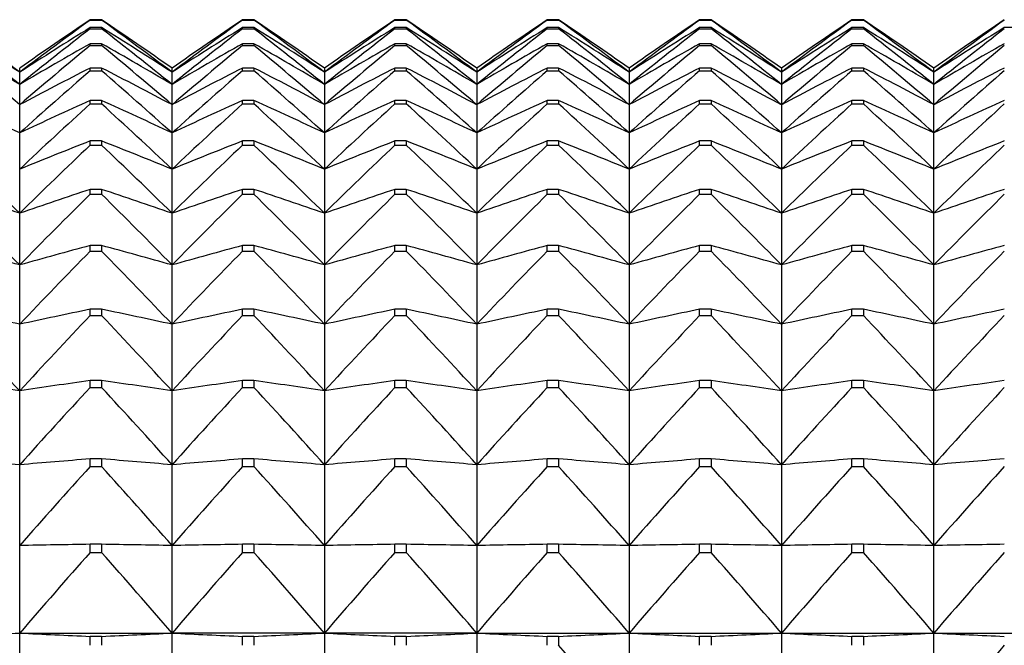
# Model space of a CAD drawing. Units: millimetres. Extents: x -18 to 1476, y -35 to 1002.
# Drawn here: x 33 to 40, y 359 to 364 of the extents above; entities that cross this region are included whole.
import ezdxf

# ---------------------------------------------------------------- set-up
doc = ezdxf.new("R2010")
doc.units = ezdxf.units.MM
doc.layers.add('Default', color=7, linetype='Continuous')
doc.layers.add('DV3_Default', color=7, linetype='Continuous')

# ---------------------------------------------------------------- blocks, each defined once
blk = doc.blocks.new('SE2')
at = {"layer": 'DV3_Default', "color": 7}
for p, q in [((33.5518, 363.6888), (33.4693, 363.6888)), ((33.4693, 363.686), (33.4693, 363.6888)), ((33.4693, 363.686), (33.5518, 363.686)), ((33.5518, 363.6888), (33.5518, 363.686)), ((34.6518, 363.6888), (34.5693, 363.6888)), ((34.5693, 363.686), (34.5693, 363.6888)), ((34.5693, 363.686), (34.6518, 363.686)), ((34.6518, 363.6888), (34.6518, 363.686)), ((35.7518, 363.6888), (35.6693, 363.6888)), ((35.6693, 363.686), (35.6693, 363.6888)), ((35.6693, 363.686), (35.7518, 363.686)), ((35.7518, 363.6888), (35.7518, 363.686)), ((36.8518, 363.6888), (36.7693, 363.6888)), ((36.7693, 363.686), (36.7693, 363.6888)), ((36.7693, 363.686), (36.8518, 363.686)), ((36.8518, 363.6888), (36.8518, 363.686)), ((37.8693, 363.686), (37.8693, 363.6888)), ((37.9518, 363.6888), (37.8693, 363.6888)), ((37.8693, 363.686), (37.9518, 363.686)), ((37.9518, 363.6888), (37.9518, 363.686)), ((39.0518, 363.6888), (38.9693, 363.6888)), ((38.9693, 363.686), (38.9693, 363.6888)), ((38.9693, 363.686), (39.0518, 363.686)), ((39.0518, 363.6888), (39.0518, 363.686)), ((33.4693, 363.6235), (33.4693, 363.6318)), ((33.5518, 363.6318), (33.4693, 363.6318)), ((33.4693, 363.6235), (33.5518, 363.6235)), ((33.5518, 363.6318), (33.5518, 363.6235)), ((34.5693, 363.6235), (34.5693, 363.6318)), ((34.6518, 363.6318), (34.5693, 363.6318)), ((34.5693, 363.6235), (34.6518, 363.6235)), ((34.6518, 363.6318), (34.6518, 363.6235)), ((35.6693, 363.6235), (35.6693, 363.6318)), ((35.7518, 363.6318), (35.6693, 363.6318)), ((35.6693, 363.6235), (35.7518, 363.6235)), ((35.7518, 363.6318), (35.7518, 363.6235)), ((36.7693, 363.6235), (36.7693, 363.6318)), ((36.8518, 363.6318), (36.7693, 363.6318)), ((36.7693, 363.6235), (36.8518, 363.6235)), ((36.8518, 363.6318), (36.8518, 363.6235)), ((37.9518, 363.6318), (37.8693, 363.6318)), ((37.8693, 363.6235), (37.8693, 363.6318)), ((37.8693, 363.6235), (37.9518, 363.6235)), ((37.9518, 363.6318), (37.9518, 363.6235)), ((39.0518, 363.6318), (38.9693, 363.6318)), ((38.9693, 363.6235), (38.9693, 363.6318)), ((38.9693, 363.6235), (39.0518, 363.6235)), ((39.0518, 363.6318), (39.0518, 363.6235)), ((40.1518, 363.6318), (40.0693, 363.6318)), ((33.5518, 363.5154), (33.4693, 363.5154)), ((33.4693, 363.5015), (33.4693, 363.5154)), ((33.4693, 363.5015), (33.5518, 363.5015)), ((33.5518, 363.5154), (33.5518, 363.5015)), ((34.6518, 363.5154), (34.5693, 363.5154)), ((34.5693, 363.5015), (34.5693, 363.5154)), ((34.5693, 363.5015), (34.6518, 363.5015)), ((34.6518, 363.5154), (34.6518, 363.5015)), ((35.7518, 363.5154), (35.6693, 363.5154)), ((35.6693, 363.5015), (35.6693, 363.5154)), ((35.6693, 363.5015), (35.7518, 363.5015)), ((35.7518, 363.5154), (35.7518, 363.5015)), ((36.8518, 363.5154), (36.7693, 363.5154)), ((36.7693, 363.5015), (36.7693, 363.5154)), ((36.7693, 363.5015), (36.8518, 363.5015)), ((36.8518, 363.5154), (36.8518, 363.5015)), ((37.8693, 363.5015), (37.8693, 363.5154)), ((37.9518, 363.5154), (37.8693, 363.5154)), ((37.8693, 363.5015), (37.9518, 363.5015)), ((37.9518, 363.5154), (37.9518, 363.5015)), ((39.0518, 363.5154), (38.9693, 363.5154)), ((38.9693, 363.5015), (38.9693, 363.5154)), ((38.9693, 363.5015), (39.0518, 363.5015)), ((39.0518, 363.5154), (39.0518, 363.5015)), ((32.9605, 363.3093), (32.9605, 363.3386)), ((33.4693, 363.3204), (33.4693, 363.3397)), ((33.5518, 363.3397), (33.4693, 363.3397)), ((33.5518, 363.3397), (33.5518, 363.3204)), ((34.0605, 363.3093), (34.0605, 363.3386)), ((34.5693, 363.3204), (34.5693, 363.3397)), ((34.6518, 363.3397), (34.5693, 363.3397)), ((34.6518, 363.3397), (34.6518, 363.3204)), ((35.1605, 363.3386), (35.1605, 363.3093)), ((35.6693, 363.3204), (35.6693, 363.3397)), ((35.7518, 363.3397), (35.6693, 363.3397)), ((35.7518, 363.3397), (35.7518, 363.3204)), ((36.2605, 363.3386), (36.2605, 363.3093)), ((36.7693, 363.3204), (36.7693, 363.3397)), ((36.8518, 363.3397), (36.7693, 363.3397)), ((36.8518, 363.3397), (36.8518, 363.3204)), ((37.3605, 363.3386), (37.3605, 363.3093)), ((37.9518, 363.3397), (37.8693, 363.3397)), ((37.8693, 363.3204), (37.8693, 363.3397)), ((37.9518, 363.3397), (37.9518, 363.3204)), ((38.4605, 363.3386), (38.4605, 363.3093)), ((39.0518, 363.3397), (38.9693, 363.3397)), ((38.9693, 363.3204), (38.9693, 363.3397)), ((39.0518, 363.3397), (39.0518, 363.3204)), ((39.5605, 363.3093), (39.5605, 363.3386)), ((32.9605, 363.2214), (32.9605, 363.3093)), ((33.4693, 363.3204), (33.5518, 363.3204)), ((34.0605, 363.2214), (34.0605, 363.3093)), ((34.5693, 363.3204), (34.6518, 363.3204)), ((35.1605, 363.3093), (35.1605, 363.2214)), ((35.6693, 363.3204), (35.7518, 363.3204)), ((36.2605, 363.3093), (36.2605, 363.2214)), ((36.7693, 363.3204), (36.8518, 363.3204)), ((37.3605, 363.3093), (37.3605, 363.2214)), ((37.8693, 363.3204), (37.9518, 363.3204)), ((38.4605, 363.3093), (38.4605, 363.2214)), ((38.9693, 363.3204), (39.0518, 363.3204)), ((39.5605, 363.2214), (39.5605, 363.3093)), ((32.9605, 363.0751), (32.9605, 363.2214)), ((34.0605, 363.0751), (34.0605, 363.2214)), ((35.1605, 363.2214), (35.1605, 363.0751)), ((36.2605, 363.2214), (36.2605, 363.0751)), ((37.3605, 363.2214), (37.3605, 363.0751)), ((38.4605, 363.2214), (38.4605, 363.0751)), ((39.5605, 363.0751), (39.5605, 363.2214)), ((32.9605, 362.871), (32.9605, 363.0751)), ((33.5518, 363.1054), (33.4693, 363.1054)), ((33.4693, 363.0806), (33.4693, 363.1054)), ((33.4693, 363.0806), (33.5518, 363.0806)), ((33.5518, 363.1054), (33.5518, 363.0806)), ((34.0605, 362.871), (34.0605, 363.0751)), ((34.6518, 363.1054), (34.5693, 363.1054)), ((34.5693, 363.0806), (34.5693, 363.1054)), ((34.5693, 363.0806), (34.6518, 363.0806)), ((34.6518, 363.1054), (34.6518, 363.0806)), ((35.1605, 363.0751), (35.1605, 362.871)), ((35.7518, 363.1054), (35.6693, 363.1054)), ((35.6693, 363.0806), (35.6693, 363.1054)), ((35.6693, 363.0806), (35.7518, 363.0806)), ((35.7518, 363.1054), (35.7518, 363.0806)), ((36.2605, 363.0751), (36.2605, 362.871)), ((36.8518, 363.1054), (36.7693, 363.1054)), ((36.7693, 363.0806), (36.7693, 363.1054)), ((36.7693, 363.0806), (36.8518, 363.0806)), ((36.8518, 363.1054), (36.8518, 363.0806)), ((37.3605, 363.0751), (37.3605, 362.871)), ((37.8693, 363.0806), (37.8693, 363.1054)), ((37.9518, 363.1054), (37.8693, 363.1054)), ((37.8693, 363.0806), (37.9518, 363.0806)), ((37.9518, 363.1054), (37.9518, 363.0806)), ((38.4605, 363.0751), (38.4605, 362.871)), ((39.0518, 363.1054), (38.9693, 363.1054)), ((38.9693, 363.0806), (38.9693, 363.1054)), ((38.9693, 363.0806), (39.0518, 363.0806)), ((39.0518, 363.1054), (39.0518, 363.0806)), ((39.5605, 362.871), (39.5605, 363.0751)), ((32.9605, 362.6095), (32.9605, 362.871)), ((34.0605, 362.6095), (34.0605, 362.871)), ((35.1605, 362.871), (35.1605, 362.6095)), ((36.2605, 362.871), (36.2605, 362.6095)), ((37.3605, 362.871), (37.3605, 362.6095)), ((38.4605, 362.871), (38.4605, 362.6095)), ((39.5605, 362.6095), (39.5605, 362.871)), ((33.4693, 362.7829), (33.4693, 362.8131)), ((33.5518, 362.8131), (33.4693, 362.8131)), ((33.4693, 362.7829), (33.5518, 362.7829)), ((33.5518, 362.8131), (33.5518, 362.7829)), ((34.5693, 362.7829), (34.5693, 362.8131)), ((34.6518, 362.8131), (34.5693, 362.8131)), ((34.5693, 362.7829), (34.6518, 362.7829)), ((34.6518, 362.8131), (34.6518, 362.7829)), ((35.6693, 362.7829), (35.6693, 362.8131)), ((35.7518, 362.8131), (35.6693, 362.8131)), ((35.6693, 362.7829), (35.7518, 362.7829)), ((35.7518, 362.8131), (35.7518, 362.7829)), ((36.7693, 362.7829), (36.7693, 362.8131)), ((36.8518, 362.8131), (36.7693, 362.8131)), ((36.7693, 362.7829), (36.8518, 362.7829)), ((36.8518, 362.8131), (36.8518, 362.7829)), ((37.9518, 362.8131), (37.8693, 362.8131)), ((37.8693, 362.7829), (37.8693, 362.8131)), ((37.8693, 362.7829), (37.9518, 362.7829)), ((37.9518, 362.8131), (37.9518, 362.7829)), ((39.0518, 362.8131), (38.9693, 362.8131)), ((38.9693, 362.7829), (38.9693, 362.8131)), ((38.9693, 362.7829), (39.0518, 362.7829)), ((39.0518, 362.8131), (39.0518, 362.7829)), ((32.9605, 362.2915), (32.9605, 362.6095)), ((34.0605, 362.2915), (34.0605, 362.6095)), ((35.1605, 362.6095), (35.1605, 362.2915)), ((36.2605, 362.6095), (36.2605, 362.2915)), ((37.3605, 362.6095), (37.3605, 362.2915)), ((38.4605, 362.6095), (38.4605, 362.2915)), ((39.5605, 362.2915), (39.5605, 362.6095)), ((33.5518, 362.4636), (33.4693, 362.4636)), ((33.4693, 362.4282), (33.4693, 362.4636)), ((33.4693, 362.4282), (33.5518, 362.4282)), ((33.5518, 362.4636), (33.5518, 362.4282)), ((34.6518, 362.4636), (34.5693, 362.4636)), ((34.5693, 362.4282), (34.5693, 362.4636)), ((34.5693, 362.4282), (34.6518, 362.4282)), ((34.6518, 362.4636), (34.6518, 362.4282)), ((35.7518, 362.4636), (35.6693, 362.4636)), ((35.6693, 362.4282), (35.6693, 362.4636)), ((35.6693, 362.4282), (35.7518, 362.4282)), ((35.7518, 362.4636), (35.7518, 362.4282)), ((36.8518, 362.4636), (36.7693, 362.4636)), ((36.7693, 362.4282), (36.7693, 362.4636)), ((36.7693, 362.4282), (36.8518, 362.4282)), ((36.8518, 362.4636), (36.8518, 362.4282)), ((37.8693, 362.4282), (37.8693, 362.4636)), ((37.9518, 362.4636), (37.8693, 362.4636)), ((37.8693, 362.4282), (37.9518, 362.4282)), ((37.9518, 362.4636), (37.9518, 362.4282)), ((39.0518, 362.4636), (38.9693, 362.4636)), ((38.9693, 362.4282), (38.9693, 362.4636)), ((38.9693, 362.4282), (39.0518, 362.4282)), ((39.0518, 362.4636), (39.0518, 362.4282)), ((32.9605, 361.9179), (32.9605, 362.2915)), ((34.0605, 361.9179), (34.0605, 362.2915)), ((35.1605, 362.2915), (35.1605, 361.9179)), ((36.2605, 362.2915), (36.2605, 361.9179)), ((37.3605, 362.2915), (37.3605, 361.9179)), ((38.4605, 362.2915), (38.4605, 361.9179)), ((39.5605, 361.9179), (39.5605, 362.2915)), ((33.4693, 362.0175), (33.4693, 362.0581)), ((33.5518, 362.0581), (33.4693, 362.0581)), ((33.5518, 362.0581), (33.5518, 362.0175)), ((34.5693, 362.0175), (34.5693, 362.0581)), ((34.6518, 362.0581), (34.5693, 362.0581)), ((34.6518, 362.0581), (34.6518, 362.0175)), ((35.6693, 362.0175), (35.6693, 362.0581)), ((35.7518, 362.0581), (35.6693, 362.0581)), ((35.7518, 362.0581), (35.7518, 362.0175)), ((36.7693, 362.0175), (36.7693, 362.0581)), ((36.8518, 362.0581), (36.7693, 362.0581)), ((36.8518, 362.0581), (36.8518, 362.0175)), ((37.9518, 362.0581), (37.8693, 362.0581)), ((37.8693, 362.0175), (37.8693, 362.0581)), ((37.9518, 362.0581), (37.9518, 362.0175)), ((39.0518, 362.0581), (38.9693, 362.0581)), ((38.9693, 362.0175), (38.9693, 362.0581)), ((39.0518, 362.0581), (39.0518, 362.0175)), ((33.4693, 362.0175), (33.5518, 362.0175)), ((34.5693, 362.0175), (34.6518, 362.0175)), ((35.6693, 362.0175), (35.7518, 362.0175)), ((36.7693, 362.0175), (36.8518, 362.0175)), ((37.8693, 362.0175), (37.9518, 362.0175)), ((38.9693, 362.0175), (39.0518, 362.0175)), ((32.9605, 361.4898), (32.9605, 361.9179)), ((34.0605, 361.4898), (34.0605, 361.9179)), ((35.1605, 361.9179), (35.1605, 361.4898)), ((36.2605, 361.9179), (36.2605, 361.4898)), ((37.3605, 361.9179), (37.3605, 361.4898)), ((38.4605, 361.9179), (38.4605, 361.4898)), ((39.5605, 361.4898), (39.5605, 361.9179)), ((33.5518, 361.5976), (33.4693, 361.5976)), ((33.4693, 361.552), (33.4693, 361.5976)), ((33.5518, 361.5976), (33.5518, 361.552)), ((34.6518, 361.5976), (34.5693, 361.5976)), ((34.5693, 361.552), (34.5693, 361.5976)), ((34.6518, 361.5976), (34.6518, 361.552)), ((35.7518, 361.5976), (35.6693, 361.5976)), ((35.6693, 361.552), (35.6693, 361.5976)), ((35.7518, 361.5976), (35.7518, 361.552)), ((36.8518, 361.5976), (36.7693, 361.5976)), ((36.7693, 361.552), (36.7693, 361.5976)), ((36.8518, 361.5976), (36.8518, 361.552)), ((37.8693, 361.552), (37.8693, 361.5976)), ((37.9518, 361.5976), (37.8693, 361.5976)), ((37.9518, 361.5976), (37.9518, 361.552)), ((39.0518, 361.5976), (38.9693, 361.5976)), ((38.9693, 361.552), (38.9693, 361.5976)), ((39.0518, 361.5976), (39.0518, 361.552)), ((32.9605, 361.0085), (32.9605, 361.4898)), ((33.4693, 361.552), (33.5518, 361.552)), ((34.0605, 361.0085), (34.0605, 361.4898)), ((34.5693, 361.552), (34.6518, 361.552)), ((35.1605, 361.4898), (35.1605, 361.0085)), ((35.6693, 361.552), (35.7518, 361.552)), ((36.2605, 361.4898), (36.2605, 361.0085)), ((36.7693, 361.552), (36.8518, 361.552)), ((37.3605, 361.4898), (37.3605, 361.0085)), ((37.8693, 361.552), (37.9518, 361.552)), ((38.4605, 361.4898), (38.4605, 361.0085)), ((38.9693, 361.552), (39.0518, 361.552)), ((39.5605, 361.0085), (39.5605, 361.4898)), ((33.4693, 361.033), (33.4693, 361.0836)), ((33.5518, 361.0836), (33.4693, 361.0836)), ((33.5518, 361.0836), (33.5518, 361.033)), ((34.5693, 361.033), (34.5693, 361.0836)), ((34.6518, 361.0836), (34.5693, 361.0836)), ((34.6518, 361.0836), (34.6518, 361.033)), ((35.6693, 361.033), (35.6693, 361.0836)), ((35.7518, 361.0836), (35.6693, 361.0836)), ((35.7518, 361.0836), (35.7518, 361.033)), ((36.7693, 361.033), (36.7693, 361.0836)), ((36.8518, 361.0836), (36.7693, 361.0836)), ((36.8518, 361.0836), (36.8518, 361.033)), ((37.9518, 361.0836), (37.8693, 361.0836)), ((37.8693, 361.033), (37.8693, 361.0836)), ((37.9518, 361.0836), (37.9518, 361.033)), ((39.0518, 361.0836), (38.9693, 361.0836)), ((38.9693, 361.033), (38.9693, 361.0836)), ((39.0518, 361.0836), (39.0518, 361.033)), ((32.9605, 360.4753), (32.9605, 361.0085)), ((33.4693, 361.033), (33.5518, 361.033)), ((34.0605, 360.4753), (34.0605, 361.0085)), ((34.5693, 361.033), (34.6518, 361.033)), ((35.1605, 361.0085), (35.1605, 360.4753)), ((35.6693, 361.033), (35.7518, 361.033)), ((36.2605, 361.0085), (36.2605, 360.4753)), ((36.7693, 361.033), (36.8518, 361.033)), ((37.3605, 361.0085), (37.3605, 360.4753)), ((37.8693, 361.033), (37.9518, 361.033)), ((38.4605, 361.0085), (38.4605, 360.4753)), ((38.9693, 361.033), (39.0518, 361.033)), ((39.5605, 360.4753), (39.5605, 361.0085)), ((33.5518, 360.5175), (33.4693, 360.5175)), ((33.4693, 360.4622), (33.4693, 360.5175)), ((33.5518, 360.5175), (33.5518, 360.4622)), ((34.6518, 360.5175), (34.5693, 360.5175)), ((34.5693, 360.4622), (34.5693, 360.5175)), ((34.6518, 360.5175), (34.6518, 360.4622)), ((35.7518, 360.5175), (35.6693, 360.5175)), ((35.6693, 360.4622), (35.6693, 360.5175)), ((35.7518, 360.5175), (35.7518, 360.4622)), ((36.8518, 360.5175), (36.7693, 360.5175)), ((36.7693, 360.4622), (36.7693, 360.5175)), ((36.8518, 360.5175), (36.8518, 360.4622)), ((37.8693, 360.4622), (37.8693, 360.5175)), ((37.9518, 360.5175), (37.8693, 360.5175)), ((37.9518, 360.5175), (37.9518, 360.4622)), ((39.0518, 360.5175), (38.9693, 360.5175)), ((38.9693, 360.4622), (38.9693, 360.5175)), ((39.0518, 360.5175), (39.0518, 360.4622)), ((32.9605, 359.8918), (32.9605, 360.4753)), ((33.4693, 360.4622), (33.5518, 360.4622)), ((34.0605, 359.8918), (34.0605, 360.4753)), ((34.5693, 360.4622), (34.6518, 360.4622)), ((35.1605, 360.4753), (35.1605, 359.8918)), ((35.6693, 360.4622), (35.7518, 360.4622)), ((36.2605, 360.4753), (36.2605, 359.8918)), ((36.7693, 360.4622), (36.8518, 360.4622)), ((37.3605, 360.4753), (37.3605, 359.8918)), ((37.8693, 360.4622), (37.9518, 360.4622)), ((38.4605, 360.4753), (38.4605, 359.8918)), ((38.9693, 360.4622), (39.0518, 360.4622)), ((39.5605, 359.8918), (39.5605, 360.4753)), ((32.9605, 359.2597), (32.9605, 359.8918)), ((33.4693, 359.841), (33.4693, 359.901)), ((33.5518, 359.901), (33.4693, 359.901)), ((33.5518, 359.901), (33.5518, 359.841)), ((34.0605, 359.2597), (34.0605, 359.8918)), ((34.5693, 359.841), (34.5693, 359.901)), ((34.6518, 359.901), (34.5693, 359.901)), ((34.6518, 359.901), (34.6518, 359.841)), ((35.1605, 359.8918), (35.1605, 359.2597)), ((35.6693, 359.841), (35.6693, 359.901)), ((35.7518, 359.901), (35.6693, 359.901)), ((35.7518, 359.901), (35.7518, 359.841)), ((36.2605, 359.8918), (36.2605, 359.2597)), ((36.7693, 359.841), (36.7693, 359.901)), ((36.8518, 359.901), (36.7693, 359.901)), ((36.8518, 359.901), (36.8518, 359.841)), ((37.3605, 359.8918), (37.3605, 359.2597)), ((37.9518, 359.901), (37.8693, 359.901)), ((37.8693, 359.841), (37.8693, 359.901)), ((37.9518, 359.901), (37.9518, 359.841)), ((38.4605, 359.8918), (38.4605, 359.2597)), ((39.0518, 359.901), (38.9693, 359.901)), ((38.9693, 359.841), (38.9693, 359.901)), ((39.0518, 359.901), (39.0518, 359.841)), ((39.5605, 359.2597), (39.5605, 359.8918)), ((33.4693, 359.841), (33.5518, 359.841)), ((34.5693, 359.841), (34.6518, 359.841)), ((35.6693, 359.841), (35.7518, 359.841)), ((36.7693, 359.841), (36.8518, 359.841)), ((37.8693, 359.841), (37.9518, 359.841)), ((38.9693, 359.841), (39.0518, 359.841)), ((32.9605, 358.581), (32.9605, 359.2597)), ((32.9605, 359.2597), (34.0605, 359.2597)), ((33.5518, 359.2359), (33.4693, 359.2359)), ((33.4693, 359.1715), (33.4693, 359.2359)), ((33.5518, 359.2359), (33.5518, 359.1715)), ((34.0605, 358.581), (34.0605, 359.2597)), ((35.1605, 359.2597), (34.0605, 359.2597)), ((34.6518, 359.2359), (34.5693, 359.2359)), ((34.5693, 359.1715), (34.5693, 359.2359)), ((34.6518, 359.2359), (34.6518, 359.1715)), ((35.1605, 359.2597), (35.1605, 358.581)), ((36.2605, 359.2597), (35.1605, 359.2597)), ((35.7518, 359.2359), (35.6693, 359.2359)), ((35.6693, 359.1715), (35.6693, 359.2359)), ((35.7518, 359.2359), (35.7518, 359.1715)), ((36.2605, 359.2597), (36.2605, 358.581)), ((36.2605, 359.2597), (37.3605, 359.2597)), ((36.8518, 359.2359), (36.7693, 359.2359)), ((36.7693, 359.1715), (36.7693, 359.2359)), ((36.8518, 359.2359), (36.8518, 359.1715)), ((37.3605, 359.2597), (37.3605, 358.581)), ((37.3605, 359.2597), (38.4605, 359.2597)), ((37.8693, 359.1715), (37.8693, 359.2359)), ((37.9518, 359.2359), (37.8693, 359.2359)), ((37.9518, 359.2359), (37.9518, 359.1715)), ((38.4605, 359.2597), (38.4605, 358.581)), ((38.4605, 359.2597), (39.5605, 359.2597)), ((39.0518, 359.2359), (38.9693, 359.2359)), ((38.9693, 359.1715), (38.9693, 359.2359)), ((39.0518, 359.2359), (39.0518, 359.1715)), ((39.5605, 359.2597), (40.6605, 359.2597)), ((39.5605, 358.581), (39.5605, 359.2597))]:
    blk.add_line(p, q, dxfattribs=at)
for centre, radius, start, end in [((9.6626, 332.3716), 38.729, 53.01808, 53.95459), ((55.1479, 331.6407), 38.6916, 124.07602, 124.99058), ((56.2578, 332.3726), 38.7278, 126.04552, 126.98206), ((11.8732, 331.6407), 38.6916, 55.00942, 55.92398), ((10.7626, 332.3716), 38.729, 53.01808, 53.95459), ((56.2479, 331.6407), 38.6916, 124.07602, 124.99058), ((57.3578, 332.3726), 38.7278, 126.04552, 126.98206), ((12.9732, 331.6407), 38.6916, 55.00942, 55.92398), ((11.8626, 332.3716), 38.729, 53.01808, 53.95459), ((57.3479, 331.6407), 38.6916, 124.07602, 124.99058), ((58.4585, 332.3716), 38.729, 126.04541, 126.98192), ((14.0692, 331.635), 38.6985, 55.00945, 55.92384), ((12.9582, 332.3659), 38.7362, 53.01798, 53.95431), ((58.4479, 331.6407), 38.6916, 124.07602, 124.99058), ((59.5585, 332.3716), 38.729, 126.04541, 126.98192), ((15.1692, 331.635), 38.6985, 55.00945, 55.92384), ((14.0582, 332.3659), 38.7362, 53.01798, 53.95431), ((59.5479, 331.6407), 38.6916, 124.07602, 124.99058), ((60.6585, 332.3716), 38.729, 126.04541, 126.98192), ((16.2731, 331.6406), 38.6917, 55.00942, 55.92398), ((15.1633, 332.3726), 38.7278, 53.01794, 53.95448), ((60.6519, 331.6349), 38.6986, 124.07616, 124.99055), ((61.7585, 332.3716), 38.729, 126.04541, 126.98192), ((17.3732, 331.6407), 38.6916, 55.00942, 55.92398), ((16.2633, 332.3726), 38.7278, 53.01794, 53.95448), ((61.7479, 331.6407), 38.6916, 124.07602, 124.99058), ((62.8585, 332.3716), 38.729, 126.04541, 126.98192), ((11.835, 330.5467), 38.983, 57.18579, 58.07116), ((8.5234, 332.8252), 39.0013, 51.20231, 52.155), ((54.0816, 330.5537), 38.9747, 121.92869, 122.81425), ((57.4039, 332.8174), 39.0113, 127.84521, 128.79765), ((12.935, 330.5467), 38.983, 57.18579, 58.07116), ((9.6234, 332.8252), 39.0013, 51.20231, 52.155), ((55.1816, 330.5537), 38.9747, 121.92869, 122.81425), ((58.4977, 332.8252), 39.0013, 127.845, 128.79769), ((14.0355, 330.5475), 38.9821, 57.18577, 58.07116), ((10.7234, 332.8252), 39.0013, 51.20231, 52.155), ((56.2856, 330.5475), 38.9821, 121.92884, 122.81423), ((59.5977, 332.8252), 39.0013, 127.845, 128.79769), ((15.1313, 330.5409), 38.9899, 57.18581, 58.07102), ((11.8171, 332.8174), 39.0113, 51.20235, 52.15479), ((57.3861, 330.5467), 38.983, 121.92884, 122.81421), ((60.6977, 332.8252), 39.0013, 127.845, 128.79769), ((16.2395, 330.5537), 38.9747, 57.18575, 58.07131), ((12.9234, 332.8252), 39.0013, 51.20231, 52.155), ((58.4861, 330.5467), 38.983, 121.92884, 122.81421), ((61.7977, 332.8252), 39.0013, 127.845, 128.79769), ((17.3313, 330.5409), 38.9899, 57.18581, 58.07102), ((14.0209, 332.8223), 39.0051, 51.20222, 52.15482), ((59.5889, 330.5423), 38.9882, 121.92893, 122.81418), ((62.8939, 332.8301), 38.9951, 127.84498, 128.79782), ((18.4395, 330.5537), 38.9747, 57.18575, 58.07131), ((15.1234, 332.8252), 39.0013, 51.20231, 52.155), ((60.6889, 330.5423), 38.9882, 121.92893, 122.81418), ((64.0039, 332.8174), 39.0113, 127.84521, 128.79765), ((12.8516, 329.0089), 39.6845, 59.55441, 60.40279), ((7.3669, 333.0529), 39.4508, 49.5528, 50.51689), ((53.0695, 329.0089), 39.6845, 119.59721, 120.44559), ((58.5541, 333.0529), 39.4508, 129.48311, 130.4472), ((13.9516, 329.0089), 39.6845, 59.55441, 60.40279), ((8.4669, 333.0529), 39.4508, 49.5528, 50.51689), ((54.1695, 329.0089), 39.6845, 119.59721, 120.44559), ((59.6541, 333.0529), 39.4508, 129.48311, 130.4472), ((15.0516, 329.0089), 39.6845, 59.55441, 60.40279), ((9.5669, 333.0529), 39.4508, 49.5528, 50.51689), ((55.2695, 329.0089), 39.6845, 119.59721, 120.44559), ((60.7541, 333.0529), 39.4508, 129.48311, 130.4472), ((16.1497, 329.0057), 39.6883, 59.55442, 60.40272), ((10.6592, 333.0437), 39.4628, 49.55285, 50.51665), ((56.3695, 329.0089), 39.6845, 119.59721, 120.44559), ((61.8541, 333.0529), 39.4508, 129.48311, 130.4472), ((17.2497, 329.0057), 39.6883, 59.55442, 60.40272), ((11.7592, 333.0437), 39.4628, 49.55285, 50.51665), ((57.4695, 329.0089), 39.6845, 119.59721, 120.44559), ((62.9541, 333.0529), 39.4508, 129.48311, 130.4472), ((18.3558, 329.0164), 39.676, 59.55425, 60.40282), ((12.8669, 333.0529), 39.4508, 49.5528, 50.51689), ((58.5652, 329.0164), 39.676, 119.59718, 120.44575), ((64.0541, 333.0529), 39.4508, 129.48311, 130.4472), ((19.4516, 329.0089), 39.6845, 59.55441, 60.40279), ((13.9669, 333.0529), 39.4508, 49.5528, 50.51689), ((59.6695, 329.0089), 39.6845, 119.59721, 120.44559), ((65.1541, 333.0529), 39.4508, 129.48311, 130.4472), ((52.1253, 326.8469), 40.9851, 117.07717, 117.87886), ((14.8958, 326.8469), 40.9851, 62.12114, 62.92283), ((53.2253, 326.8469), 40.9851, 117.07717, 117.87886), ((15.9958, 326.8469), 40.9851, 62.12114, 62.92283), ((54.3253, 326.8469), 40.9851, 117.07717, 117.87886), ((17.0949, 326.8452), 40.987, 62.12114, 62.92279), ((55.4253, 326.8469), 40.9851, 117.07717, 117.87886), ((18.1958, 326.8469), 40.9851, 62.12114, 62.92283), ((56.5253, 326.8469), 40.9851, 117.07717, 117.87886), ((19.2949, 326.8452), 40.987, 62.12114, 62.92279), ((57.6262, 326.8452), 40.987, 117.07721, 117.87886), ((20.3958, 326.8469), 40.9851, 62.12114, 62.92283), ((58.7262, 326.8452), 40.987, 117.07721, 117.87886), ((59.7219, 333.0871), 40.0406, 130.96896, 131.94034), ((7.3075, 333.0965), 40.0281, 48.05961, 49.03129), ((60.8136, 333.0965), 40.0281, 130.96871, 131.94039), ((8.4075, 333.0965), 40.0281, 48.05961, 49.03129), ((61.9136, 333.0965), 40.0281, 130.96871, 131.94039), ((9.4992, 333.0871), 40.0406, 48.05966, 49.03104), ((63.0136, 333.0965), 40.0281, 130.96871, 131.94039), ((10.6075, 333.0965), 40.0281, 48.05961, 49.03129), ((64.1136, 333.0965), 40.0281, 130.96871, 131.94039), ((11.7065, 333.0956), 40.0294, 48.05943, 49.03108), ((65.2062, 333.1049), 40.0169, 130.96866, 131.94062), ((12.8075, 333.0965), 40.0281, 48.05961, 49.03129), ((66.3219, 333.0871), 40.0406, 130.96896, 131.94034), ((14.6615, 323.8276), 43.1189, 64.88827, 65.63264), ((51.2596, 323.8276), 43.1189, 114.36736, 115.11173), ((60.8624, 332.9871), 40.694, 132.31061, 133.28689), ((15.7615, 323.8276), 43.1189, 64.88827, 65.63264), ((6.1586, 332.9871), 40.694, 46.71311, 47.68939), ((52.3596, 323.8276), 43.1189, 114.36736, 115.11173), ((61.9624, 332.9871), 40.694, 132.31061, 133.28689), ((16.8615, 323.8276), 43.1189, 64.88827, 65.63264), ((7.2586, 332.9871), 40.694, 46.71311, 47.68939), ((53.4596, 323.8276), 43.1189, 114.36736, 115.11173), ((63.0624, 332.9871), 40.694, 132.31061, 133.28689), ((17.9617, 323.828), 43.1185, 64.88827, 65.63264), ((8.3498, 332.9777), 40.707, 46.71316, 47.68913), ((54.5596, 323.8276), 43.1189, 114.36736, 115.11173), ((64.1624, 332.9871), 40.694, 132.31061, 133.28689), ((19.0617, 323.828), 43.1185, 64.88827, 65.63264), ((9.4498, 332.9777), 40.707, 46.71316, 47.68913), ((55.6596, 323.8276), 43.1189, 114.36736, 115.11173), ((65.2624, 332.9871), 40.694, 132.31061, 133.28689), ((20.1711, 323.8486), 43.0958, 64.88793, 65.6327), ((10.5586, 332.9871), 40.694, 46.71311, 47.68939), ((56.75, 323.8486), 43.0958, 114.3673, 115.11207), ((66.3624, 332.9871), 40.694, 132.31061, 133.28689), ((21.2615, 323.8276), 43.1189, 64.88827, 65.63264), ((11.6586, 332.9871), 40.694, 46.71311, 47.68939), ((57.8596, 323.8276), 43.1189, 114.36736, 115.11173), ((67.4624, 332.9871), 40.694, 132.31061, 133.28689), ((3.9338, 332.7494), 41.416, 45.50412, 46.4827), ((50.4823, 319.5577), 46.4808, 111.47053, 112.14603), ((61.9966, 332.7399), 41.4294, 133.51756, 134.49582), ((16.5387, 319.5577), 46.4808, 67.85397, 68.52947), ((5.0338, 332.7494), 41.416, 45.50412, 46.4827), ((51.5823, 319.5577), 46.4808, 111.47053, 112.14603), ((63.0873, 332.7494), 41.416, 133.5173, 134.49588), ((17.6387, 319.5577), 46.4808, 67.85397, 68.52947), ((6.1338, 332.7494), 41.416, 45.50412, 46.4827), ((52.6823, 319.5577), 46.4808, 111.47053, 112.14603), ((64.1873, 332.7494), 41.416, 133.5173, 134.49588), ((18.7387, 319.5577), 46.4808, 67.85397, 68.52947), ((7.2338, 332.7494), 41.416, 45.50412, 46.4827), ((53.7823, 319.5577), 46.4808, 111.47053, 112.14603), ((65.2873, 332.7494), 41.416, 133.5173, 134.49588), ((19.8387, 319.5577), 46.4808, 67.85397, 68.52947), ((8.3338, 332.7494), 41.416, 45.50412, 46.4827), ((54.8823, 319.5577), 46.4808, 111.47053, 112.14603), ((66.3873, 332.7494), 41.416, 133.5173, 134.49588), ((20.9402, 319.5613), 46.477, 67.85396, 68.52951), ((9.4352, 332.7511), 41.4139, 45.50387, 46.4825), ((55.9823, 319.5577), 46.4808, 111.47053, 112.14603), ((67.4766, 332.7607), 41.4005, 133.51724, 134.49618), ((22.0387, 319.5577), 46.4808, 67.85397, 68.52947), ((10.5338, 332.7494), 41.416, 45.50412, 46.4827), ((57.0823, 319.5577), 46.4808, 111.47053, 112.14603), ((68.5873, 332.7494), 41.416, 133.5173, 134.49588), ((16.1183, 313.3474), 51.7609, 71.01105, 71.60559), ((2.8462, 332.403), 42.1664, 44.42406, 45.40322), ((49.8028, 313.3474), 51.7609, 108.39441, 108.98895), ((63.0749, 332.403), 42.1664, 134.59678, 135.57594), ((17.2183, 313.3474), 51.7609, 71.01105, 71.60559), ((3.9462, 332.403), 42.1664, 44.42406, 45.40322), ((50.9028, 313.3474), 51.7609, 108.39441, 108.98895), ((64.1749, 332.403), 42.1664, 134.59678, 135.57594), ((18.3183, 313.3474), 51.7609, 71.01105, 71.60559), ((5.0462, 332.403), 42.1664, 44.42406, 45.40322), ((52.0028, 313.3474), 51.7609, 108.39441, 108.98895), ((65.2749, 332.403), 42.1664, 134.59678, 135.57594), ((19.4183, 313.3474), 51.7609, 71.01105, 71.60559), ((6.1462, 332.403), 42.1664, 44.42406, 45.40322), ((53.1028, 313.3474), 51.7609, 108.39441, 108.98895), ((66.3749, 332.403), 42.1664, 134.59678, 135.57594), ((20.5212, 313.356), 51.7518, 71.01104, 71.60567), ((7.2364, 332.3933), 42.1802, 44.42411, 45.40295), ((54.2028, 313.3474), 51.7609, 108.39441, 108.98895), ((67.4749, 332.403), 42.1664, 134.59678, 135.57594), ((21.636, 313.4004), 51.705, 71.01052, 71.6057), ((8.3462, 332.403), 42.1664, 44.42406, 45.40322), ((55.285, 313.4004), 51.705, 108.3943, 108.98948), ((68.5749, 332.403), 42.1664, 134.59678, 135.57594), ((22.7183, 313.3474), 51.7609, 71.01105, 71.60559), ((9.4462, 332.403), 42.1664, 44.42406, 45.40322), ((56.3998, 313.356), 51.7518, 108.39433, 108.98896), ((69.6847, 332.3933), 42.1802, 134.59705, 135.57589), ((16.6922, 303.8626), 60.2916, 74.345968, 74.847474), ((49.2289, 303.8626), 60.2916, 105.152526, 105.654032), ((17.7922, 303.8626), 60.2916, 74.345968, 74.847474), ((50.3289, 303.8626), 60.2916, 105.152526, 105.654032), ((18.8922, 303.8626), 60.2916, 74.345968, 74.847474), ((51.4289, 303.8626), 60.2916, 105.152526, 105.654032), ((19.9922, 303.8626), 60.2916, 74.345968, 74.847474), ((52.5289, 303.8626), 60.2916, 105.152526, 105.654032), ((21.0922, 303.8626), 60.2916, 74.345968, 74.847474), ((53.6289, 303.8626), 60.2916, 105.152526, 105.654032), ((22.1972, 303.8807), 60.2728, 74.345943, 74.847604), ((54.7289, 303.8626), 60.2916, 105.152526, 105.654032), ((23.2922, 303.8626), 60.2916, 74.345968, 74.847474), ((55.8289, 303.8626), 60.2916, 105.152526, 105.654032), ((64.1228, 331.954), 42.9354, 135.55674, 136.53492), ((2.9085, 331.9638), 42.9213, 43.46502, 44.44353), ((65.2125, 331.9638), 42.9213, 135.55647, 136.53498), ((4.0085, 331.9638), 42.9213, 43.46502, 44.44353), ((66.3125, 331.9638), 42.9213, 135.55647, 136.53498), ((5.1085, 331.9638), 42.9213, 43.46502, 44.44353), ((67.4125, 331.9638), 42.9213, 135.55647, 136.53498), ((6.2085, 331.9638), 42.9213, 43.46502, 44.44353), ((68.5125, 331.9638), 42.9213, 135.55647, 136.53498), ((7.3117, 331.9671), 42.9167, 43.46472, 44.44333), ((69.5991, 331.9769), 42.9025, 135.5564, 136.53534), ((8.4085, 331.9638), 42.9213, 43.46502, 44.44353), ((70.7125, 331.9638), 42.9213, 135.55647, 136.53498), ((17.1537, 288.1442), 75.0296, 77.838123, 78.235269), ((48.7673, 288.1442), 75.0296, 101.764731, 102.161877), ((18.2537, 288.1442), 75.0296, 77.838123, 78.235269), ((49.8673, 288.1442), 75.0296, 101.764731, 102.161877), ((19.3537, 288.1442), 75.0296, 77.838123, 78.235269), ((50.9673, 288.1442), 75.0296, 101.764731, 102.161877), ((20.462, 288.1826), 74.9903, 77.838089, 78.235442), ((52.0673, 288.1442), 75.0296, 101.764731, 102.161877), ((21.562, 288.1826), 74.9903, 77.838089, 78.235442), ((53.1673, 288.1442), 75.0296, 101.764731, 102.161877), ((22.6871, 288.3036), 74.8667, 77.837406, 78.235415), ((54.234, 288.3036), 74.8667, 101.764585, 102.162594), ((23.7537, 288.1442), 75.0296, 77.838123, 78.235269), ((55.3591, 288.1826), 74.9903, 101.764558, 102.161911), ((0.833, 331.4451), 43.6597, 42.61989, 43.59691), ((65.088, 331.4451), 43.6597, 136.40309, 137.38011), ((1.933, 331.4451), 43.6597, 42.61989, 43.59691), ((66.188, 331.4451), 43.6597, 136.40309, 137.38011), ((3.033, 331.4451), 43.6597, 42.61989, 43.59691), ((67.288, 331.4451), 43.6597, 136.40309, 137.38011), ((4.1223, 331.4352), 43.6743, 42.61994, 43.59664), ((68.388, 331.4451), 43.6597, 136.40309, 137.38011), ((5.2223, 331.4352), 43.6743, 42.61994, 43.59664), ((69.488, 331.4451), 43.6597, 136.40309, 137.38011), ((6.333, 331.4451), 43.6597, 42.61989, 43.59691), ((70.588, 331.4451), 43.6597, 136.40309, 137.38011), ((7.433, 331.4451), 43.6597, 42.61989, 43.59691), ((71.6987, 331.4352), 43.6743, 136.40336, 137.38006), ((17.4975, 258.038), 104.1251, 81.459716, 81.742706), ((48.4236, 258.038), 104.1251, 98.257294, 98.540284), ((18.5975, 258.038), 104.1251, 81.459716, 81.742706), ((49.5236, 258.038), 104.1251, 98.257294, 98.540284), ((19.6975, 258.038), 104.1251, 81.459716, 81.742706), ((50.6236, 258.038), 104.1251, 98.257294, 98.540284), ((20.8116, 258.1325), 104.0295, 81.459673, 81.742923), ((51.7236, 258.038), 104.1251, 98.257294, 98.540284), ((21.8975, 258.038), 104.1251, 81.459716, 81.742706), ((52.8236, 258.038), 104.1251, 98.257294, 98.540284), ((23.0116, 258.1325), 104.0295, 81.459673, 81.742923), ((53.9236, 258.038), 104.1251, 98.257294, 98.540284), ((24.0975, 258.038), 104.1251, 81.459716, 81.742706), ((55.0236, 258.038), 104.1251, 98.257294, 98.540284), ((66.0011, 330.8481), 44.3785, 137.14296, 138.11766), ((1.0311, 330.8581), 44.3635, 41.88228, 42.85732), ((67.09, 330.8581), 44.3635, 137.14268, 138.11772), ((2.1311, 330.8581), 44.3635, 41.88228, 42.85732), ((68.19, 330.8581), 44.3635, 137.14268, 138.11772), ((3.22, 330.8481), 44.3785, 41.88234, 42.85704), ((69.29, 330.8581), 44.3635, 137.14268, 138.11772), ((4.3311, 330.8581), 44.3635, 41.88228, 42.85732), ((70.39, 330.8581), 44.3635, 137.14268, 138.11772), ((5.4358, 330.8626), 44.3569, 41.88194, 42.85712), ((71.4742, 330.8727), 44.342, 137.14261, 138.11812), ((6.5311, 330.8581), 44.3635, 41.88228, 42.85732), ((72.59, 330.8581), 44.3635, 137.14268, 138.11772), ((17.7193, 179.8682), 181.249, 85.176296, 85.337679), ((48.2018, 179.8682), 181.249, 94.662321, 94.823704), ((18.8193, 179.8682), 181.249, 85.176296, 85.337679), ((49.3018, 179.8682), 181.249, 94.662321, 94.823704), ((19.9193, 179.8682), 181.249, 85.176296, 85.337679), ((50.4018, 179.8682), 181.249, 94.662321, 94.823704), ((21.0485, 180.216), 180.9, 85.176245, 85.33794), ((51.5018, 179.8682), 181.249, 94.662321, 94.823704), ((22.1485, 180.216), 180.9, 85.176245, 85.33794), ((52.6018, 179.8682), 181.249, 94.662321, 94.823704), ((23.3154, 181.0399), 180.0733, 85.175422, 85.337859), ((53.6057, 181.0399), 180.0733, 94.662141, 94.824578), ((24.3193, 179.8682), 181.249, 85.176296, 85.337679), ((54.7726, 180.216), 180.9, 94.66206, 94.823755), ((66.8077, 330.2121), 45.0168, 137.78059, 138.75339), ((0.2134, 330.2121), 45.0168, 41.24661, 42.21941), ((67.9077, 330.2121), 45.0168, 137.78059, 138.75339), ((1.3134, 330.2121), 45.0168, 41.24661, 42.21941), ((69.0077, 330.2121), 45.0168, 137.78059, 138.75339), ((2.4018, 330.202), 45.0321, 41.24666, 42.21913), ((70.1077, 330.2121), 45.0168, 137.78059, 138.75339), ((3.5018, 330.202), 45.0321, 41.24666, 42.21913), ((71.2077, 330.2121), 45.0168, 137.78059, 138.75339), ((4.6134, 330.2121), 45.0168, 41.24661, 42.21941), ((72.3077, 330.2121), 45.0168, 137.78059, 138.75339), ((5.7134, 330.2121), 45.0168, 41.24661, 42.21941), ((73.4192, 330.202), 45.0321, 137.78087, 138.75334), ((48.1057, -464.9555), 824.9863, 91.0165587, 91.0518989), ((18.9154, -464.9555), 824.9863, 88.9481011, 88.9834413), ((49.2057, -464.9555), 824.9863, 91.0165587, 91.0518989), ((20.0154, -464.9555), 824.9863, 88.9481011, 88.9834413), ((50.3057, -464.9555), 824.9863, 91.0165587, 91.0518989), ((21.2679, -456.6038), 816.6332, 88.948042, 88.9837436), ((51.4057, -464.9555), 824.9863, 91.0165587, 91.0518989), ((22.2154, -464.9555), 824.9863, 88.9481011, 88.9834413), ((52.5057, -464.9555), 824.9863, 91.0165587, 91.0518989), ((23.4679, -456.6038), 816.6332, 88.948042, 88.9837436), ((53.6057, -464.9555), 824.9863, 91.0165587, 91.0518989), ((24.4154, -464.9555), 824.9863, 88.9481011, 88.9834413), ((54.7057, -464.9555), 824.9863, 91.0165587, 91.0518989), ((67.5436, 329.5051), 45.6216, 138.32173, 139.29192), ((-0.5107, 329.5154), 45.6058, 40.70802, 41.67855), ((68.6317, 329.5154), 45.6058, 138.32145, 139.29198), ((0.5893, 329.5154), 45.6058, 40.70802, 41.67855), ((69.7317, 329.5154), 45.6058, 138.32145, 139.29198), ((1.6774, 329.5051), 45.6216, 40.70808, 41.67827), ((70.8317, 329.5154), 45.6058, 138.32145, 139.29198), ((2.7893, 329.5154), 45.6058, 40.70802, 41.67855), ((71.9317, 329.5154), 45.6058, 138.32145, 139.29198), ((3.8955, 329.5211), 45.5975, 40.70765, 41.67836), ((73.0137, 329.5314), 45.5818, 138.32137, 139.29241), ((4.9893, 329.5154), 45.6058, 40.70802, 41.67855), ((74.1317, 329.5154), 45.6058, 138.32145, 139.29198), ((17.7904, 677.1561), 318.2581, 272.640411, 272.732105), ((48.1307, 677.1561), 318.2581, 267.267895, 267.359589), ((18.8904, 677.1561), 318.2581, 272.640411, 272.732105), ((49.2307, 677.1561), 318.2581, 267.267895, 267.359589), ((19.9904, 677.1561), 318.2581, 272.640411, 272.732105), ((50.3307, 677.1561), 318.2581, 267.267895, 267.359589), ((21.0904, 677.1561), 318.2581, 272.640411, 272.732105), ((51.4307, 677.1561), 318.2581, 267.267895, 267.359589), ((22.1231, 678.5737), 319.6773, 272.640752, 272.732039), ((52.5307, 677.1561), 318.2581, 267.267895, 267.359589), ((23.094, 681.3894), 322.4959, 272.640616, 272.731105), ((53.8271, 681.3894), 322.4959, 267.268895, 267.359384), ((24.3904, 677.1561), 318.2581, 272.640411, 272.732105), ((54.798, 678.5737), 319.6773, 267.267961, 267.359248), ((2.1553, 328.7644), 46.135, 40.26247, 41.23052), ((74.7658, 328.7644), 46.135, 138.76948, 139.73753)]:
    blk.add_arc(centre, radius, start, end, dxfattribs=at)

msp = doc.modelspace()

# ---------------------------------------------------------------- block references
at = {"layer": 'Default'}
msp.add_blockref('SE2', (0, 0), dxfattribs=at)

doc.saveas('drawing.dxf')
